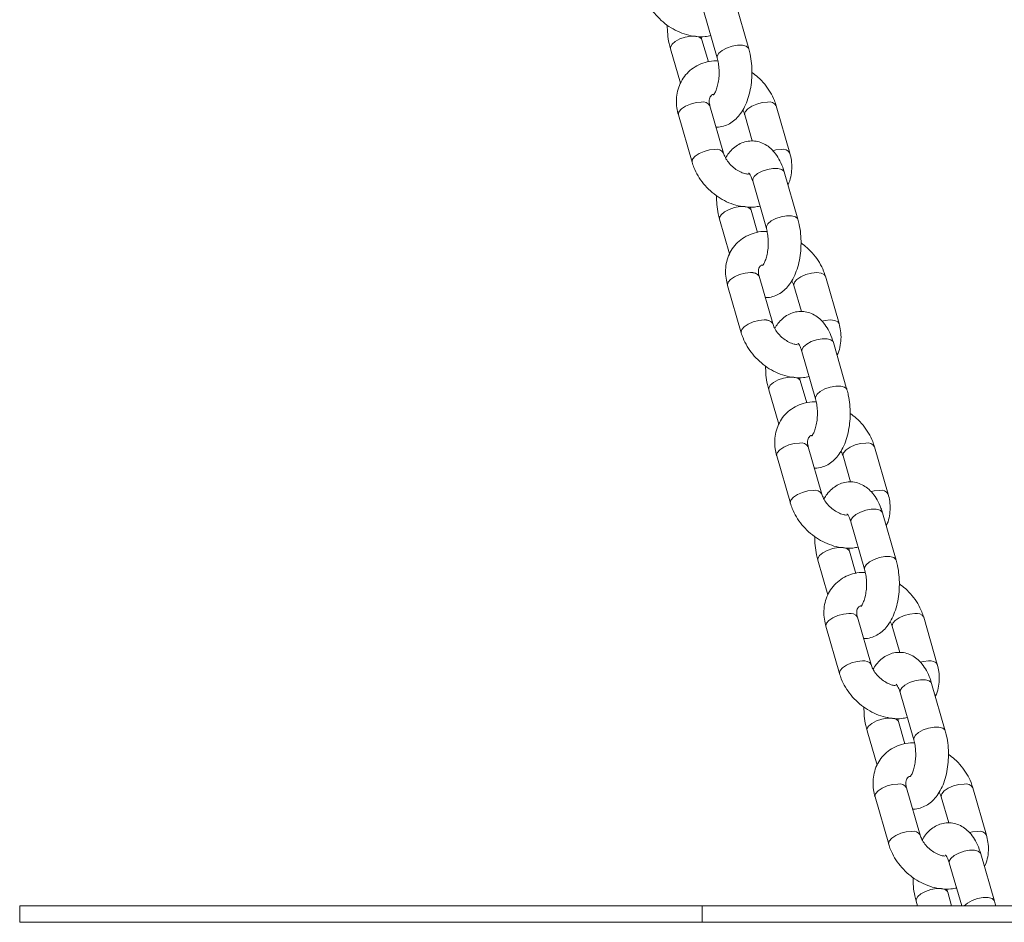
# Model space of a CAD drawing. Units: millimetres. Extents: x 0 to 2100, y 0 to 1488.
# Drawn here: x 444 to 462, y 185 to 201 of the extents above; entities that cross this region are included whole.
import ezdxf

# ---------------------------------------------------------------- set-up
doc = ezdxf.new("R2010")
doc.units = ezdxf.units.MM
doc.header["$LTSCALE"] = 50

msp = doc.modelspace()

# ---------------------------------------------------------------- linework, layer by layer
at = {"color": 7, "linetype": 'Continuous', "lineweight": 0}
for p, q in [((457.491, 200.571), (457.242, 201.437)), ((456.665, 201.271), (456.915, 200.405)), ((456.753, 200.33), (456.636, 200.737)), ((456.059, 200.571), (456.241, 199.94)), ((457.032, 198.662), (456.782, 199.528)), ((458.245, 198.662), (457.995, 199.528)), ((456.205, 199.362), (456.455, 198.496)), ((457.418, 199.362), (457.556, 198.885)), ((458.391, 197.453), (458.141, 198.319)), ((457.564, 198.153), (457.814, 197.287)), ((457.653, 197.212), (457.535, 197.619)), ((456.959, 197.453), (457.14, 196.823)), ((457.931, 195.545), (457.681, 196.411)), ((457.931, 195.545), (457.681, 196.411)), ((459.144, 195.545), (458.894, 196.411)), ((459.144, 195.545), (458.894, 196.411)), ((457.105, 196.244), (457.355, 195.378)), ((457.105, 196.244), (457.355, 195.378)), ((458.318, 196.244), (458.455, 195.767)), ((458.318, 196.244), (458.455, 195.767)), ((459.29, 194.336), (459.04, 195.202)), ((458.464, 195.035), (458.714, 194.169)), ((458.552, 194.095), (458.434, 194.502)), ((457.858, 194.335), (458.04, 193.705)), ((458.83, 192.427), (458.581, 193.293)), ((460.043, 192.427), (459.793, 193.293)), ((458.004, 193.127), (458.254, 192.261)), ((459.217, 193.127), (459.355, 192.649)), ((460.189, 191.218), (459.94, 192.084)), ((459.363, 191.918), (459.613, 191.052)), ((459.451, 190.977), (459.334, 191.384)), ((458.757, 191.218), (458.939, 190.587)), ((459.73, 189.309), (459.48, 190.175)), ((460.943, 189.309), (460.693, 190.175)), ((458.904, 190.009), (459.153, 189.143)), ((460.116, 190.009), (460.254, 189.532)), ((461.089, 188.1), (460.839, 188.966)), ((460.262, 188.8), (460.512, 187.934)), ((459.657, 188.1), (459.839, 187.47)), ((460.351, 187.859), (460.233, 188.266)), ((460.629, 186.191), (460.379, 187.057)), ((461.842, 186.191), (461.592, 187.057)), ((459.803, 186.891), (460.053, 186.025)), ((461.016, 186.891), (461.153, 186.414)), ((461.988, 184.983), (461.738, 185.849)), ((461.162, 185.682), (461.389, 184.896)), ((461.205, 184.896), (461.133, 185.149)), ((444.151, 184.596), (444.151, 184.896)), ((444.151, 184.896), (456.642, 184.896)), ((456.642, 184.596), (456.642, 184.896)), ((456.642, 184.896), (547.597, 184.896)), ((460.556, 184.982), (460.581, 184.896)), ((444.151, 184.596), (456.642, 184.596)), ((456.642, 184.596), (547.597, 184.596))]:
    msp.add_line(p, q, dxfattribs=at)
at = {"color": 8, "linetype": 'Continuous', "lineweight": 0, "flags": 128}
for points in [[(456.636, 200.737), (456.63, 200.75), (456.59, 200.784), (456.52, 200.802), (456.43, 200.802), (456.33, 200.784), (456.232, 200.75), (456.148, 200.705), (456.088, 200.654), (456.059, 200.603), (456.059, 200.571)], [(456.915, 200.405), (456.915, 200.437), (456.943, 200.488), (457.003, 200.539), (457.087, 200.584), (457.186, 200.618), (457.286, 200.636), (457.376, 200.636), (457.445, 200.618), (457.486, 200.584), (457.491, 200.571)], [(456.205, 199.362), (456.204, 199.37), (456.215, 199.419), (456.26, 199.471), (456.334, 199.52), (456.426, 199.56), (456.527, 199.586), (456.624, 199.595)], [(457.836, 199.595), (457.74, 199.586), (457.639, 199.56), (457.546, 199.52), (457.473, 199.471), (457.428, 199.419), (457.416, 199.37), (457.418, 199.361)], [(456.455, 198.496), (456.454, 198.504), (456.465, 198.553), (456.51, 198.605), (456.583, 198.654), (456.676, 198.694), (456.777, 198.72), (456.873, 198.729)], [(458.086, 198.729), (457.989, 198.72), (457.932, 198.707)], [(457.564, 198.153), (457.564, 198.185), (457.593, 198.236), (457.653, 198.288), (457.737, 198.333), (457.835, 198.366), (457.935, 198.384), (458.026, 198.384), (458.095, 198.366), (458.135, 198.333), (458.141, 198.319)], [(457.535, 197.619), (457.529, 197.633), (457.489, 197.666), (457.42, 197.684), (457.33, 197.684), (457.229, 197.666), (457.131, 197.633), (457.047, 197.588), (456.987, 197.536), (456.958, 197.485), (456.959, 197.453)], [(457.814, 197.287), (457.814, 197.319), (457.843, 197.37), (457.903, 197.422), (457.987, 197.467), (458.085, 197.5), (458.185, 197.518), (458.275, 197.518), (458.345, 197.5), (458.385, 197.467), (458.391, 197.453)], [(457.523, 196.477), (457.426, 196.468), (457.325, 196.442), (457.233, 196.402), (457.16, 196.353), (457.115, 196.301), (457.103, 196.252), (457.105, 196.244), (457.103, 196.252), (457.115, 196.301), (457.16, 196.353), (457.233, 196.402), (457.325, 196.442), (457.426, 196.468), (457.523, 196.477), (457.604, 196.468), (457.66, 196.442), (457.681, 196.411)], [(458.736, 196.477), (458.639, 196.468), (458.538, 196.442), (458.446, 196.402), (458.372, 196.353), (458.327, 196.301), (458.316, 196.252), (458.318, 196.243)], [(458.736, 196.477), (458.817, 196.468), (458.872, 196.442), (458.894, 196.41), (458.872, 196.442), (458.817, 196.468), (458.736, 196.477), (458.639, 196.468), (458.538, 196.442), (458.446, 196.402), (458.372, 196.353), (458.327, 196.301), (458.316, 196.252), (458.318, 196.243)], [(457.773, 195.611), (457.676, 195.602), (457.575, 195.576), (457.483, 195.536), (457.41, 195.487), (457.364, 195.435), (457.353, 195.386), (457.355, 195.378), (457.353, 195.386), (457.364, 195.435), (457.41, 195.487), (457.483, 195.536), (457.575, 195.576), (457.676, 195.602), (457.773, 195.611), (457.854, 195.602), (457.909, 195.576), (457.931, 195.546)], [(458.985, 195.611), (458.889, 195.602), (458.832, 195.59)], [(458.985, 195.611), (459.066, 195.602), (459.122, 195.576), (459.144, 195.544), (459.122, 195.576), (459.066, 195.602), (458.985, 195.611), (458.889, 195.602), (458.832, 195.59)], [(458.464, 195.035), (458.463, 195.067), (458.492, 195.119), (458.552, 195.17), (458.636, 195.215), (458.734, 195.248), (458.835, 195.266), (458.925, 195.266), (458.994, 195.248), (459.035, 195.215), (459.04, 195.202)], [(458.435, 194.501), (458.429, 194.515), (458.389, 194.548), (458.319, 194.566), (458.229, 194.566), (458.129, 194.548), (458.031, 194.515), (457.946, 194.47), (457.886, 194.419), (457.858, 194.367), (457.858, 194.335)], [(458.713, 194.17), (458.713, 194.201), (458.742, 194.253), (458.802, 194.304), (458.886, 194.349), (458.984, 194.382), (459.085, 194.4), (459.175, 194.4), (459.244, 194.382), (459.284, 194.349), (459.29, 194.336)], [(458.004, 193.127), (458.002, 193.135), (458.014, 193.184), (458.059, 193.236), (458.132, 193.285), (458.225, 193.325), (458.326, 193.351), (458.422, 193.36)], [(459.635, 193.36), (459.538, 193.351), (459.438, 193.325), (459.345, 193.285), (459.272, 193.236), (459.227, 193.184), (459.215, 193.135), (459.217, 193.126)], [(458.254, 192.26), (458.252, 192.269), (458.264, 192.318), (458.309, 192.37), (458.382, 192.419), (458.475, 192.459), (458.575, 192.485), (458.672, 192.494)], [(459.885, 192.494), (459.788, 192.485), (459.731, 192.472)], [(459.363, 191.918), (459.363, 191.95), (459.391, 192.001), (459.452, 192.052), (459.536, 192.097), (459.634, 192.131), (459.734, 192.149), (459.824, 192.149), (459.894, 192.131), (459.934, 192.097), (459.94, 192.084)], [(459.334, 191.384), (459.328, 191.397), (459.288, 191.431), (459.219, 191.449), (459.128, 191.449), (459.028, 191.431), (458.93, 191.397), (458.846, 191.352), (458.786, 191.301), (458.757, 191.25), (458.757, 191.218)], [(459.613, 191.052), (459.613, 191.084), (459.641, 191.135), (459.701, 191.186), (459.786, 191.231), (459.884, 191.265), (459.984, 191.283), (460.074, 191.283), (460.144, 191.265), (460.184, 191.231), (460.189, 191.218)], [(458.904, 190.009), (458.902, 190.017), (458.913, 190.066), (458.958, 190.118), (459.032, 190.167), (459.124, 190.207), (459.225, 190.233), (459.322, 190.242)], [(460.534, 190.242), (460.438, 190.233), (460.337, 190.207), (460.244, 190.167), (460.171, 190.118), (460.126, 190.066), (460.115, 190.017), (460.117, 190.008)], [(459.153, 189.143), (459.152, 189.151), (459.163, 189.2), (459.208, 189.252), (459.281, 189.301), (459.374, 189.341), (459.475, 189.367), (459.571, 189.376)], [(460.784, 189.376), (460.687, 189.367), (460.631, 189.354)], [(460.262, 188.8), (460.262, 188.832), (460.291, 188.883), (460.351, 188.934), (460.435, 188.98), (460.533, 189.013), (460.633, 189.031), (460.724, 189.031), (460.793, 189.013), (460.833, 188.98), (460.839, 188.966)], [(460.233, 188.266), (460.227, 188.28), (460.187, 188.313), (460.118, 188.331), (460.028, 188.331), (459.927, 188.313), (459.829, 188.28), (459.745, 188.234), (459.685, 188.183), (459.656, 188.132), (459.657, 188.1)], [(460.512, 187.934), (460.512, 187.966), (460.541, 188.017), (460.601, 188.068), (460.685, 188.114), (460.783, 188.147), (460.883, 188.165), (460.973, 188.165), (461.043, 188.147), (461.083, 188.114), (461.089, 188.1)], [(459.803, 186.891), (459.801, 186.899), (459.813, 186.948), (459.858, 187), (459.931, 187.049), (460.024, 187.089), (460.124, 187.115), (460.221, 187.124)], [(461.434, 187.124), (461.337, 187.115), (461.236, 187.089), (461.144, 187.049), (461.07, 187), (461.025, 186.948), (461.014, 186.899), (461.016, 186.89)], [(460.053, 186.025), (460.051, 186.033), (460.062, 186.082), (460.108, 186.134), (460.181, 186.183), (460.273, 186.223), (460.374, 186.249), (460.471, 186.258)], [(461.683, 186.258), (461.587, 186.249), (461.53, 186.237)], [(461.162, 185.682), (461.161, 185.714), (461.19, 185.765), (461.25, 185.817), (461.334, 185.862), (461.433, 185.895), (461.533, 185.913), (461.623, 185.913), (461.692, 185.895), (461.733, 185.862), (461.738, 185.849)], [(461.133, 185.148), (461.127, 185.162), (461.087, 185.195), (461.017, 185.213), (460.927, 185.213), (460.827, 185.195), (460.729, 185.162), (460.644, 185.117), (460.584, 185.065), (460.556, 185.014), (460.556, 184.982)], [(461.437, 184.896), (461.496, 184.948), (461.581, 184.994), (461.68, 185.029), (461.782, 185.047), (461.873, 185.047), (461.944, 185.029), (461.983, 184.994), (461.988, 184.983)]]:
    msp.add_lwpolyline(points, dxfattribs=at)
at = {"color": 8, "linetype": 'Continuous', "lineweight": 0}
for centre, radius, start, end in [((456.655, 199.449), 0.15, 32.0499, 102.1968), ((457.868, 199.449), 0.15, 32.0118, 102.2048), ((456.905, 198.582), 0.151, 32.7497, 102.0403), ((458.118, 198.583), 0.15, 31.993, 102.2114), ((457.555, 196.331), 0.15, 32.0503, 102.1974), ((457.804, 195.464), 0.151, 32.7513, 102.0387), ((458.454, 193.213), 0.15, 32.0473, 102.1985), ((459.667, 193.213), 0.15, 32.0106, 102.206), ((458.703, 192.346), 0.151, 32.7542, 102.0363), ((459.916, 192.347), 0.15, 31.9967, 102.2101), ((459.353, 190.096), 0.15, 32.0521, 102.1954), ((460.566, 190.096), 0.15, 32.0101, 102.2064), ((459.603, 189.229), 0.151, 32.7562, 102.0356), ((460.816, 189.23), 0.15, 32.0002, 102.2064), ((460.253, 186.978), 0.15, 32.0422, 102.2022), ((461.465, 186.978), 0.15, 32.0099, 102.2065), ((460.502, 186.111), 0.151, 32.7464, 102.0424), ((461.715, 186.112), 0.15, 32.0003, 102.2064)]:
    msp.add_arc(centre, radius, start, end, dxfattribs=at)
at = {"color": 7, "linetype": 'Continuous', "lineweight": 0}
for points, knots in [([(455.556, 201.614), (455.566, 201.582), (455.594, 201.496), (455.662, 201.362), (455.763, 201.218), (455.887, 201.088), (456.03, 200.976), (456.187, 200.888), (456.353, 200.825), (456.525, 200.792), (456.676, 200.786), (456.764, 200.804), (456.798, 200.812)], [0, 0, 0, 0, 0.063699, 0.170304, 0.277526, 0.385399, 0.493743, 0.60262, 0.712111, 0.822115, 0.932053, 1, 1, 1, 1]), ([(456.001, 201.004), (456.003, 200.949), (456.005, 200.835), (456.028, 200.689), (456.051, 200.603), (456.059, 200.571)], [0, 0, 0, 0, 0.369038, 0.763566, 1, 1, 1, 1]), ([(456.636, 200.737), (456.631, 200.753), (456.626, 200.771), (456.622, 200.792), (456.622, 200.794)], [0, 0, 0, 0, 0.8876652, 1, 1, 1, 1]), ([(456.894, 199.14), (456.899, 199.139), (456.945, 199.134), (457.03, 199.153), (457.142, 199.197), (457.24, 199.268), (457.328, 199.36), (457.404, 199.478), (457.467, 199.619), (457.514, 199.779), (457.543, 199.951), (457.553, 200.127), (457.545, 200.304), (457.523, 200.453), (457.5, 200.539), (457.491, 200.571)], [0, 0, 0, 0, 0.0093, 0.084543, 0.157687, 0.231762, 0.310036, 0.394847, 0.485787, 0.578878, 0.671055, 0.762314, 0.853389, 0.945061, 1, 1, 1, 1]), ([(456.915, 200.405), (456.919, 200.388), (456.932, 200.34), (456.946, 200.247), (456.952, 200.13), (456.945, 200.011), (456.925, 199.902), (456.897, 199.813), (456.867, 199.751), (456.844, 199.723), (456.845, 199.724), (456.846, 199.725)], [0, 0, 0, 0, 0.065122, 0.189819, 0.31748, 0.446744, 0.574912, 0.699504, 0.818938, 0.93355, 1, 1, 1, 1]), ([(456.929, 200.347), (456.904, 200.348), (456.823, 200.352), (456.691, 200.324), (456.542, 200.265), (456.414, 200.177), (456.31, 200.066), (456.234, 199.938), (456.185, 199.797), (456.165, 199.646), (456.172, 199.499), (456.195, 199.405), (456.205, 199.362)], [0, 0, 0, 0, 0.049943, 0.16432, 0.276313, 0.385271, 0.491476, 0.59599, 0.699873, 0.804485, 0.910906, 1, 1, 1, 1]), ([(457.995, 199.528), (457.984, 199.56), (457.957, 199.646), (457.889, 199.78), (457.787, 199.924), (457.673, 200.046), (457.587, 200.11), (457.549, 200.138)], [0, 0, 0, 0, 0.1354094, 0.3620242, 0.5899539, 0.8192673, 1, 1, 1, 1]), ([(456.782, 199.528), (456.779, 199.541), (456.769, 199.579), (456.768, 199.634), (456.778, 199.68), (456.799, 199.709), (456.813, 199.727), (456.836, 199.734), (456.839, 199.735)], [0, 0, 0, 0, 0.091385, 0.284944, 0.485939, 0.71015, 0.966754, 1, 1, 1, 1]), ([(457.38, 199.448), (457.39, 199.431), (457.406, 199.402), (457.415, 199.374), (457.418, 199.362)], [0, 0, 0, 0, 0.557908, 1, 1, 1, 1]), ([(458.141, 198.319), (458.132, 198.348), (458.106, 198.432), (458.049, 198.554), (457.968, 198.676), (457.875, 198.77), (457.771, 198.838), (457.658, 198.879), (457.539, 198.891), (457.42, 198.873), (457.308, 198.827), (457.21, 198.756), (457.129, 198.673), (457.088, 198.606), (457.07, 198.576)], [0, 0, 0, 0, 0.0558942, 0.1627576, 0.2608324, 0.3516572, 0.4360125, 0.5166673, 0.5959822, 0.6794443, 0.7605795, 0.8427445, 0.9295721, 1, 1, 1, 1]), ([(457.485, 198.277), (457.464, 198.28), (457.415, 198.286), (457.327, 198.322), (457.235, 198.379), (457.151, 198.454), (457.086, 198.539), (457.048, 198.611), (457.036, 198.65), (457.032, 198.662)], [0, 0, 0, 0, 0.121814, 0.283319, 0.444721, 0.606398, 0.767684, 0.927553, 1, 1, 1, 1]), ([(458.209, 198.084), (458.21, 198.085), (458.236, 198.129), (458.263, 198.229), (458.285, 198.378), (458.278, 198.525), (458.255, 198.619), (458.245, 198.662)], [0, 0, 0, 0, 0.010491, 0.26493, 0.521141, 0.781793, 1, 1, 1, 1]), ([(456.455, 198.496), (456.466, 198.464), (456.493, 198.378), (456.561, 198.244), (456.662, 198.1), (456.787, 197.97), (456.929, 197.859), (457.086, 197.77), (457.253, 197.707), (457.424, 197.674), (457.575, 197.668), (457.663, 197.687), (457.697, 197.694)], [0, 0, 0, 0, 0.0637, 0.170305, 0.277526, 0.385399, 0.49374, 0.60262, 0.712111, 0.822115, 0.932049, 1, 1, 1, 1]), ([(457.494, 198.301), (457.494, 198.301), (457.49, 198.303), (457.506, 198.288), (457.531, 198.245), (457.552, 198.194), (457.562, 198.16), (457.564, 198.153)], [0, 0, 0, 0, 0.0699257, 0.3512477, 0.6329337, 0.9260101, 1, 1, 1, 1]), ([(456.901, 197.887), (456.902, 197.831), (456.905, 197.717), (456.927, 197.572), (456.95, 197.485), (456.959, 197.453)], [0, 0, 0, 0, 0.369035, 0.763563, 1, 1, 1, 1]), ([(457.535, 197.619), (457.53, 197.635), (457.525, 197.653), (457.522, 197.674), (457.521, 197.677)], [0, 0, 0, 0, 0.887663, 1, 1, 1, 1]), ([(457.814, 197.287), (457.819, 197.271), (457.831, 197.223), (457.846, 197.13), (457.851, 197.012), (457.844, 196.893), (457.825, 196.785), (457.796, 196.695), (457.767, 196.634), (457.744, 196.606), (457.745, 196.607), (457.745, 196.607)], [0, 0, 0, 0, 0.065124, 0.18982, 0.317481, 0.446745, 0.574912, 0.699504, 0.818938, 0.93355, 1, 1, 1, 1]), ([(457.793, 196.022), (457.798, 196.021), (457.844, 196.016), (457.93, 196.035), (458.041, 196.079), (458.14, 196.15), (458.227, 196.243), (458.303, 196.36), (458.366, 196.501), (458.413, 196.661), (458.442, 196.833), (458.452, 197.009), (458.444, 197.186), (458.422, 197.335), (458.399, 197.421), (458.391, 197.453)], [0, 0, 0, 0, 0.009297, 0.084544, 0.157685, 0.231763, 0.310034, 0.394847, 0.485788, 0.578877, 0.671054, 0.762314, 0.853389, 0.945062, 1, 1, 1, 1]), ([(457.828, 197.23), (457.803, 197.231), (457.722, 197.234), (457.591, 197.206), (457.441, 197.147), (457.313, 197.059), (457.209, 196.948), (457.133, 196.82), (457.084, 196.679), (457.065, 196.529), (457.071, 196.382), (457.094, 196.287), (457.105, 196.244)], [0, 0, 0, 0, 0.04994, 0.164317, 0.27631, 0.385271, 0.491474, 0.59599, 0.699871, 0.804484, 0.910905, 1, 1, 1, 1]), ([(457.828, 197.23), (457.803, 197.231), (457.722, 197.234), (457.591, 197.206), (457.441, 197.147), (457.313, 197.059), (457.209, 196.948), (457.133, 196.82), (457.084, 196.679), (457.065, 196.529), (457.071, 196.382), (457.094, 196.287), (457.105, 196.244)], [0, 0, 0, 0, 0.04994, 0.164317, 0.27631, 0.385271, 0.491474, 0.59599, 0.699871, 0.804484, 0.910905, 1, 1, 1, 1]), ([(458.894, 196.411), (458.884, 196.443), (458.856, 196.528), (458.789, 196.662), (458.687, 196.806), (458.573, 196.928), (458.487, 196.992), (458.449, 197.02)], [0, 0, 0, 0, 0.135409, 0.362025, 0.589949, 0.819261, 1, 1, 1, 1]), ([(458.894, 196.411), (458.884, 196.443), (458.856, 196.528), (458.789, 196.662), (458.687, 196.806), (458.573, 196.928), (458.487, 196.992), (458.449, 197.02)], [0, 0, 0, 0, 0.135409, 0.362025, 0.589949, 0.819261, 1, 1, 1, 1]), ([(457.681, 196.411), (457.678, 196.423), (457.668, 196.461), (457.667, 196.516), (457.678, 196.563), (457.698, 196.591), (457.712, 196.609), (457.736, 196.616), (457.738, 196.617)], [0, 0, 0, 0, 0.091386, 0.284945, 0.485937, 0.71015, 0.966754, 1, 1, 1, 1]), ([(457.681, 196.411), (457.678, 196.423), (457.668, 196.461), (457.667, 196.516), (457.678, 196.563), (457.698, 196.591), (457.712, 196.609), (457.736, 196.616), (457.738, 196.617)], [0, 0, 0, 0, 0.091386, 0.284945, 0.485937, 0.71015, 0.966754, 1, 1, 1, 1]), ([(458.28, 196.33), (458.289, 196.314), (458.306, 196.284), (458.314, 196.256), (458.318, 196.244)], [0, 0, 0, 0, 0.557908, 1, 1, 1, 1]), ([(458.28, 196.33), (458.289, 196.314), (458.306, 196.284), (458.314, 196.256), (458.318, 196.244)], [0, 0, 0, 0, 0.557908, 1, 1, 1, 1]), ([(459.04, 195.202), (459.031, 195.23), (459.005, 195.314), (458.949, 195.437), (458.867, 195.558), (458.774, 195.652), (458.67, 195.72), (458.558, 195.761), (458.438, 195.773), (458.319, 195.756), (458.208, 195.709), (458.109, 195.639), (458.028, 195.555), (457.987, 195.488), (457.969, 195.458)], [0, 0, 0, 0, 0.055895, 0.162757, 0.260832, 0.351657, 0.436012, 0.516667, 0.595985, 0.679447, 0.760582, 0.842745, 0.929572, 1, 1, 1, 1]), ([(458.384, 195.159), (458.363, 195.162), (458.315, 195.168), (458.227, 195.204), (458.134, 195.261), (458.051, 195.336), (457.985, 195.421), (457.948, 195.493), (457.935, 195.532), (457.931, 195.545)], [0, 0, 0, 0, 0.121808, 0.283313, 0.444715, 0.606399, 0.767681, 0.927553, 1, 1, 1, 1]), ([(458.384, 195.159), (458.363, 195.162), (458.315, 195.168), (458.227, 195.204), (458.134, 195.261), (458.051, 195.336), (457.985, 195.421), (457.948, 195.493), (457.935, 195.532), (457.931, 195.545)], [0, 0, 0, 0, 0.121808, 0.283313, 0.444715, 0.606399, 0.767681, 0.927553, 1, 1, 1, 1]), ([(459.108, 194.966), (459.109, 194.968), (459.136, 195.011), (459.162, 195.111), (459.185, 195.26), (459.178, 195.407), (459.154, 195.501), (459.144, 195.545)], [0, 0, 0, 0, 0.0104954, 0.2649292, 0.5211403, 0.7817946, 1, 1, 1, 1]), ([(459.108, 194.966), (459.109, 194.968), (459.136, 195.011), (459.162, 195.111), (459.185, 195.26), (459.178, 195.407), (459.154, 195.501), (459.144, 195.545)], [0, 0, 0, 0, 0.0104954, 0.2649292, 0.5211403, 0.7817946, 1, 1, 1, 1]), ([(457.355, 195.378), (457.365, 195.346), (457.392, 195.261), (457.46, 195.127), (457.562, 194.982), (457.686, 194.852), (457.828, 194.741), (457.985, 194.652), (458.152, 194.589), (458.324, 194.556), (458.474, 194.55), (458.563, 194.569), (458.596, 194.576)], [0, 0, 0, 0, 0.063699, 0.170305, 0.277527, 0.3854, 0.493742, 0.602619, 0.71211, 0.822118, 0.932052, 1, 1, 1, 1]), ([(457.355, 195.378), (457.365, 195.346), (457.392, 195.261), (457.46, 195.127), (457.562, 194.982), (457.686, 194.852), (457.828, 194.741), (457.985, 194.652), (458.152, 194.589), (458.324, 194.556), (458.474, 194.55), (458.563, 194.569), (458.596, 194.576)], [0, 0, 0, 0, 0.063699, 0.170305, 0.277527, 0.3854, 0.493742, 0.602619, 0.71211, 0.822118, 0.932052, 1, 1, 1, 1]), ([(458.394, 195.183), (458.393, 195.183), (458.39, 195.185), (458.406, 195.17), (458.431, 195.127), (458.452, 195.076), (458.462, 195.042), (458.464, 195.035)], [0, 0, 0, 0, 0.069925, 0.351245, 0.632936, 0.926016, 1, 1, 1, 1]), ([(457.8, 194.769), (457.801, 194.714), (457.804, 194.6), (457.827, 194.454), (457.849, 194.368), (457.858, 194.335)], [0, 0, 0, 0, 0.369035, 0.763563, 1, 1, 1, 1]), ([(458.434, 194.502), (458.43, 194.518), (458.424, 194.536), (458.421, 194.557), (458.421, 194.559)], [0, 0, 0, 0, 0.887651, 1, 1, 1, 1]), ([(458.693, 192.904), (458.698, 192.904), (458.743, 192.898), (458.829, 192.917), (458.94, 192.961), (459.039, 193.032), (459.126, 193.125), (459.203, 193.242), (459.266, 193.383), (459.313, 193.543), (459.341, 193.715), (459.352, 193.892), (459.343, 194.068), (459.321, 194.217), (459.299, 194.303), (459.29, 194.336)], [0, 0, 0, 0, 0.009297, 0.084544, 0.157685, 0.231763, 0.310034, 0.394846, 0.485787, 0.578876, 0.671054, 0.762313, 0.853389, 0.945061, 1, 1, 1, 1]), ([(458.727, 194.112), (458.703, 194.113), (458.622, 194.116), (458.49, 194.088), (458.341, 194.029), (458.212, 193.941), (458.109, 193.831), (458.032, 193.702), (457.984, 193.561), (457.964, 193.411), (457.97, 193.264), (457.994, 193.17), (458.004, 193.127)], [0, 0, 0, 0, 0.049946, 0.164323, 0.276312, 0.385273, 0.491478, 0.595992, 0.699873, 0.804485, 0.910906, 1, 1, 1, 1]), ([(458.714, 194.169), (458.718, 194.153), (458.731, 194.105), (458.745, 194.012), (458.751, 193.894), (458.743, 193.776), (458.724, 193.667), (458.696, 193.577), (458.666, 193.516), (458.643, 193.488), (458.644, 193.489), (458.644, 193.489)], [0, 0, 0, 0, 0.065123, 0.18982, 0.317482, 0.446746, 0.574914, 0.699504, 0.818937, 0.93355, 1, 1, 1, 1]), ([(459.793, 193.293), (459.783, 193.325), (459.756, 193.41), (459.688, 193.545), (459.586, 193.688), (459.472, 193.811), (459.386, 193.874), (459.348, 193.902)], [0, 0, 0, 0, 0.135412, 0.362025, 0.589954, 0.819262, 1, 1, 1, 1]), ([(458.581, 193.293), (458.578, 193.305), (458.568, 193.344), (458.566, 193.398), (458.577, 193.445), (458.597, 193.473), (458.612, 193.491), (458.635, 193.499), (458.638, 193.499)], [0, 0, 0, 0, 0.091387, 0.284945, 0.485938, 0.710149, 0.966754, 1, 1, 1, 1]), ([(459.179, 193.213), (459.188, 193.196), (459.205, 193.166), (459.213, 193.139), (459.217, 193.127)], [0, 0, 0, 0, 0.557911, 1, 1, 1, 1]), ([(459.94, 192.084), (459.931, 192.113), (459.905, 192.197), (459.848, 192.319), (459.767, 192.441), (459.673, 192.535), (459.569, 192.602), (459.457, 192.643), (459.337, 192.656), (459.218, 192.638), (459.107, 192.592), (459.009, 192.521), (458.928, 192.438), (458.887, 192.371), (458.868, 192.341)], [0, 0, 0, 0, 0.055896, 0.162759, 0.260833, 0.351658, 0.436011, 0.516668, 0.595986, 0.679442, 0.760582, 0.842745, 0.929571, 1, 1, 1, 1]), ([(459.283, 192.042), (459.263, 192.044), (459.214, 192.051), (459.126, 192.086), (459.033, 192.143), (458.95, 192.218), (458.884, 192.303), (458.847, 192.375), (458.834, 192.415), (458.83, 192.427)], [0, 0, 0, 0, 0.121807, 0.28332, 0.444714, 0.606403, 0.767685, 0.927553, 1, 1, 1, 1]), ([(460.008, 191.848), (460.009, 191.85), (460.035, 191.894), (460.062, 191.993), (460.084, 192.142), (460.077, 192.289), (460.054, 192.384), (460.043, 192.427)], [0, 0, 0, 0, 0.010486, 0.264926, 0.521138, 0.781793, 1, 1, 1, 1]), ([(458.254, 192.261), (458.264, 192.229), (458.292, 192.143), (458.36, 192.009), (458.461, 191.865), (458.585, 191.735), (458.728, 191.623), (458.885, 191.535), (459.051, 191.472), (459.223, 191.439), (459.374, 191.432), (459.462, 191.451), (459.496, 191.459)], [0, 0, 0, 0, 0.063699, 0.170305, 0.277526, 0.385397, 0.493742, 0.602619, 0.71211, 0.822118, 0.932049, 1, 1, 1, 1]), ([(459.293, 192.065), (459.292, 192.066), (459.289, 192.068), (459.305, 192.053), (459.33, 192.009), (459.351, 191.958), (459.361, 191.924), (459.363, 191.918)], [0, 0, 0, 0, 0.069927, 0.351245, 0.632939, 0.926012, 1, 1, 1, 1]), ([(458.699, 191.651), (458.701, 191.596), (458.703, 191.482), (458.726, 191.336), (458.749, 191.25), (458.757, 191.218)], [0, 0, 0, 0, 0.369036, 0.763564, 1, 1, 1, 1]), ([(459.334, 191.384), (459.329, 191.4), (459.324, 191.418), (459.32, 191.439), (459.32, 191.441)], [0, 0, 0, 0, 0.887649, 1, 1, 1, 1]), ([(459.592, 189.786), (459.597, 189.786), (459.643, 189.781), (459.728, 189.799), (459.84, 189.844), (459.938, 189.915), (460.026, 190.007), (460.102, 190.125), (460.165, 190.266), (460.212, 190.426), (460.241, 190.597), (460.251, 190.774), (460.243, 190.95), (460.221, 191.1), (460.198, 191.186), (460.189, 191.218)], [0, 0, 0, 0, 0.009297, 0.084543, 0.157685, 0.231764, 0.310036, 0.394847, 0.485788, 0.578876, 0.671054, 0.762314, 0.853389, 0.945061, 1, 1, 1, 1]), ([(459.627, 190.994), (459.602, 190.995), (459.521, 190.999), (459.389, 190.971), (459.24, 190.912), (459.112, 190.824), (459.008, 190.713), (458.932, 190.585), (458.883, 190.443), (458.863, 190.293), (458.87, 190.146), (458.893, 190.052), (458.904, 190.009)], [0, 0, 0, 0, 0.049949, 0.164319, 0.276312, 0.385274, 0.491477, 0.595991, 0.699873, 0.804484, 0.910905, 1, 1, 1, 1]), ([(459.613, 191.052), (459.617, 191.035), (459.63, 190.987), (459.645, 190.894), (459.65, 190.777), (459.643, 190.658), (459.624, 190.549), (459.595, 190.46), (459.566, 190.398), (459.542, 190.37), (459.543, 190.371), (459.544, 190.372)], [0, 0, 0, 0, 0.065124, 0.189821, 0.317481, 0.446744, 0.574911, 0.699503, 0.818937, 0.93355, 1, 1, 1, 1]), ([(460.693, 190.175), (460.682, 190.207), (460.655, 190.293), (460.587, 190.427), (460.485, 190.571), (460.371, 190.693), (460.285, 190.756), (460.248, 190.784)], [0, 0, 0, 0, 0.1354115, 0.3620254, 0.5899537, 0.819261, 1, 1, 1, 1]), ([(459.48, 190.175), (459.477, 190.187), (459.467, 190.226), (459.466, 190.281), (459.477, 190.327), (459.497, 190.356), (459.511, 190.374), (459.534, 190.381), (459.537, 190.382)], [0, 0, 0, 0, 0.091388, 0.284946, 0.485939, 0.710149, 0.96675, 1, 1, 1, 1]), ([(460.078, 190.095), (460.088, 190.078), (460.104, 190.049), (460.113, 190.021), (460.116, 190.009)], [0, 0, 0, 0, 0.557909, 1, 1, 1, 1]), ([(460.839, 188.966), (460.83, 188.995), (460.804, 189.079), (460.748, 189.201), (460.666, 189.323), (460.573, 189.417), (460.469, 189.485), (460.356, 189.526), (460.237, 189.538), (460.118, 189.52), (460.006, 189.474), (459.908, 189.403), (459.827, 189.32), (459.786, 189.253), (459.768, 189.223)], [0, 0, 0, 0, 0.055895, 0.162762, 0.260836, 0.351657, 0.43601, 0.516668, 0.595985, 0.679447, 0.760582, 0.842745, 0.929571, 1, 1, 1, 1]), ([(460.18, 188.925), (460.16, 188.927), (460.112, 188.933), (460.025, 188.969), (459.933, 189.026), (459.85, 189.101), (459.784, 189.185), (459.746, 189.258), (459.734, 189.297), (459.73, 189.309)], [0, 0, 0, 0, 0.1171811, 0.2795441, 0.4417889, 0.6043301, 0.7664613, 0.9271711, 1, 1, 1, 1]), ([(460.907, 188.731), (460.908, 188.732), (460.934, 188.776), (460.961, 188.876), (460.983, 189.025), (460.976, 189.172), (460.953, 189.266), (460.943, 189.309)], [0, 0, 0, 0, 0.010479, 0.264921, 0.521134, 0.781791, 1, 1, 1, 1]), ([(459.153, 189.143), (459.164, 189.111), (459.191, 189.025), (459.259, 188.891), (459.36, 188.747), (459.485, 188.617), (459.627, 188.506), (459.784, 188.417), (459.951, 188.354), (460.122, 188.321), (460.273, 188.315), (460.361, 188.334), (460.395, 188.341)], [0, 0, 0, 0, 0.0637, 0.170304, 0.277527, 0.385397, 0.493739, 0.602618, 0.712109, 0.822109, 0.932046, 1, 1, 1, 1]), ([(460.192, 188.947), (460.192, 188.948), (460.188, 188.95), (460.204, 188.935), (460.229, 188.892), (460.25, 188.841), (460.26, 188.807), (460.262, 188.8)], [0, 0, 0, 0, 0.069925, 0.351244, 0.632938, 0.926012, 1, 1, 1, 1]), ([(459.599, 188.534), (459.6, 188.478), (459.603, 188.364), (459.625, 188.218), (459.648, 188.132), (459.657, 188.1)], [0, 0, 0, 0, 0.369038, 0.763568, 1, 1, 1, 1]), ([(460.233, 188.266), (460.228, 188.282), (460.223, 188.3), (460.22, 188.321), (460.219, 188.324)], [0, 0, 0, 0, 0.887658, 1, 1, 1, 1]), ([(460.491, 186.669), (460.496, 186.668), (460.542, 186.663), (460.628, 186.682), (460.739, 186.726), (460.838, 186.797), (460.925, 186.89), (461.001, 187.007), (461.065, 187.148), (461.111, 187.308), (461.14, 187.48), (461.15, 187.656), (461.142, 187.833), (461.12, 187.982), (461.097, 188.068), (461.089, 188.1)], [0, 0, 0, 0, 0.009297, 0.084543, 0.157685, 0.23176, 0.310035, 0.394847, 0.485788, 0.578876, 0.671054, 0.762313, 0.853389, 0.945061, 1, 1, 1, 1]), ([(460.512, 187.934), (460.517, 187.918), (460.529, 187.869), (460.544, 187.777), (460.55, 187.659), (460.542, 187.54), (460.523, 187.431), (460.495, 187.342), (460.465, 187.281), (460.442, 187.253), (460.443, 187.254), (460.443, 187.254)], [0, 0, 0, 0, 0.065124, 0.189821, 0.317482, 0.446745, 0.574914, 0.699506, 0.818937, 0.93355, 1, 1, 1, 1]), ([(460.526, 187.877), (460.501, 187.878), (460.42, 187.881), (460.289, 187.853), (460.139, 187.794), (460.011, 187.706), (459.907, 187.595), (459.831, 187.467), (459.782, 187.326), (459.763, 187.175), (459.769, 187.029), (459.792, 186.934), (459.803, 186.891)], [0, 0, 0, 0, 0.049949, 0.164326, 0.276318, 0.385275, 0.491478, 0.595993, 0.699873, 0.804485, 0.910906, 1, 1, 1, 1]), ([(461.592, 187.057), (461.582, 187.089), (461.554, 187.175), (461.487, 187.309), (461.385, 187.453), (461.271, 187.575), (461.185, 187.639), (461.147, 187.667)], [0, 0, 0, 0, 0.135408, 0.36203, 0.589952, 0.8192718, 1, 1, 1, 1]), ([(460.379, 187.057), (460.376, 187.07), (460.366, 187.108), (460.365, 187.163), (460.376, 187.21), (460.395, 187.238), (460.414, 187.258), (460.442, 187.266), (460.45, 187.268)], [0, 0, 0, 0, 0.0865658, 0.2699189, 0.4603147, 0.6727039, 0.9157755, 1, 1, 1, 1]), ([(460.978, 186.977), (460.987, 186.961), (461.004, 186.931), (461.012, 186.903), (461.016, 186.891)], [0, 0, 0, 0, 0.55791, 1, 1, 1, 1]), ([(461.738, 185.849), (461.729, 185.877), (461.703, 185.961), (461.647, 186.084), (461.565, 186.205), (461.472, 186.299), (461.368, 186.367), (461.256, 186.408), (461.136, 186.42), (461.017, 186.403), (460.906, 186.356), (460.807, 186.286), (460.726, 186.202), (460.686, 186.135), (460.667, 186.105)], [0, 0, 0, 0, 0.055895, 0.162762, 0.260836, 0.351657, 0.436015, 0.516667, 0.595985, 0.679447, 0.760582, 0.842745, 0.929571, 1, 1, 1, 1]), ([(461.079, 185.807), (461.059, 185.809), (461.012, 185.816), (460.925, 185.851), (460.832, 185.908), (460.749, 185.983), (460.683, 186.068), (460.646, 186.14), (460.633, 186.179), (460.629, 186.191)], [0, 0, 0, 0, 0.117195, 0.279543, 0.441788, 0.604329, 0.766461, 0.927171, 1, 1, 1, 1]), ([(461.806, 185.613), (461.807, 185.615), (461.834, 185.658), (461.86, 185.758), (461.883, 185.907), (461.876, 186.054), (461.852, 186.148), (461.842, 186.191)], [0, 0, 0, 0, 0.010487, 0.264926, 0.521134, 0.781788, 1, 1, 1, 1]), ([(460.053, 186.025), (460.063, 185.993), (460.09, 185.908), (460.158, 185.774), (460.26, 185.629), (460.384, 185.499), (460.526, 185.388), (460.683, 185.299), (460.85, 185.236), (461.022, 185.203), (461.172, 185.197), (461.261, 185.216), (461.294, 185.223)], [0, 0, 0, 0, 0.0636978, 0.1703041, 0.2775231, 0.3853981, 0.4937395, 0.6026188, 0.7121095, 0.8221097, 0.9320466, 1, 1, 1, 1]), ([(461.092, 185.83), (461.091, 185.83), (461.088, 185.832), (461.104, 185.817), (461.129, 185.774), (461.15, 185.723), (461.16, 185.689), (461.162, 185.682)], [0, 0, 0, 0, 0.0699245, 0.3512437, 0.6329293, 0.9260113, 1, 1, 1, 1]), ([(460.498, 185.416), (460.499, 185.361), (460.502, 185.246), (460.525, 185.101), (460.548, 185.015), (460.556, 184.982)], [0, 0, 0, 0, 0.369036, 0.763568, 1, 1, 1, 1]), ([(461.133, 185.149), (461.128, 185.165), (461.122, 185.182), (461.119, 185.204), (461.119, 185.206)], [0, 0, 0, 0, 0.887681, 1, 1, 1, 1]), ([(462.009, 184.897), (462.007, 184.91), (462.001, 184.939), (461.993, 184.967), (461.988, 184.983)], [0, 0, 0, 0, 0.436465, 1, 1, 1, 1])]:
    msp.add_open_spline(points, degree=3, knots=knots, dxfattribs=at)

doc.saveas('drawing.dxf')
